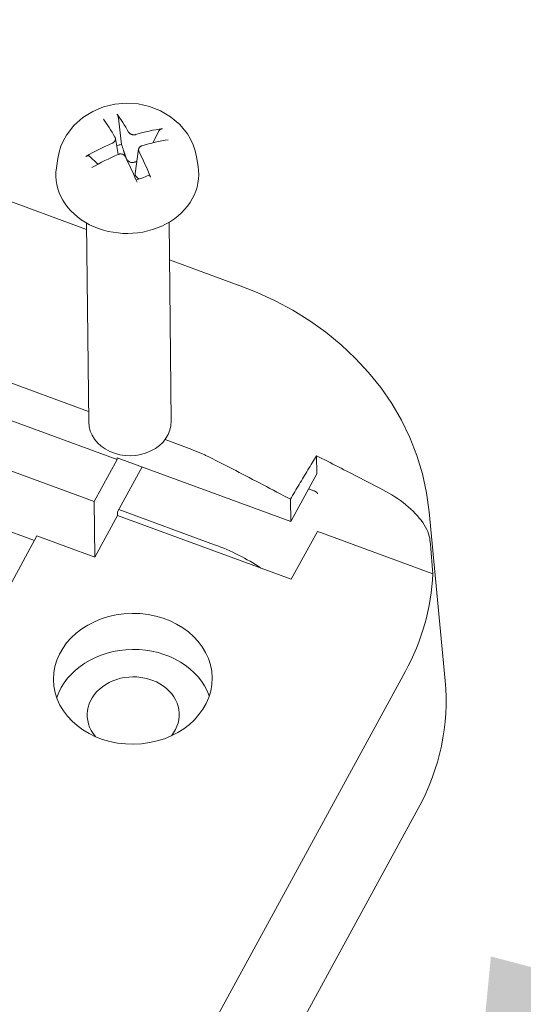
# Model space of a CAD drawing. Units: millimetres. Extents: x 5 to 292, y 5 to 205.
# Drawn here: x 210 to 215, y 137 to 146 of the extents above; entities that cross this region are included whole.
import ezdxf

# ---------------------------------------------------------------- set-up
doc = ezdxf.new("R2010")
doc.units = ezdxf.units.MM
doc.layers.add('FORMAT', color=7, linetype='Continuous')
doc.layers.add('VISIBLE_(ISO)', color=179, linetype='Continuous', lineweight=15)
doc.dimstyles.new('SLDDIMSTYLE9', dxfattribs={"dimtxt": 0.18, "dimasz": 3.556, "dimexe": 0, "dimexo": 0.0625, "dimgap": 0, "dimtad": 0, "dimtih": 1, "dimtoh": 1, "dimdec": 0, "dimrnd": 1e-09, "dimzin": 0, "dimdsep": 46, "dimtxsty": 'Standard', "dimsah": 1, "dimcen": 0.09, "dimadec": 0, "dimazin": 0, "dimtfac": 3.556, "dimtdec": 0, "dimtofl": 0, "dimtmove": 0, "dimatfit": 3, "dimfxl": 0, "dimfrac": 2, "dimtolj": 1, "dimtzin": 0, "dimarcsym": 0})

msp = doc.modelspace()

# ---------------------------------------------------------------- linework, layer by layer
at = {"layer": 'VISIBLE_(ISO)', "color": 7}
for p, q in [((210.86802854, 144.29402483), (182.45675252, 154.7335412)), ((202.74926012, 145.64544149), (210.88578399, 142.65573507)), ((210.92347913, 145.35553059), (211.02094269, 145.39569502)), ((211.02094269, 145.39569502), (211.12292825, 145.42019105)), ((211.12292825, 145.42019105), (211.22717655, 145.42910676)), ((211.22717655, 145.42910676), (211.33159549, 145.42245244)), ((211.33159549, 145.42245244), (211.43408705, 145.40017344)), ((211.43408705, 145.40017344), (211.53240062, 145.36212842)), ((211.14151656, 142.22292495), (202.75294712, 145.30524368)), ((210.75252646, 145.22805224), (210.83300126, 145.29960219)), ((210.83300126, 145.29960219), (210.92347913, 145.35553059)), ((211.14177279, 145.33025797), (211.14245523, 145.32929345)), ((211.14245523, 145.32929345), (211.14315568, 145.32822991)), ((211.14315568, 145.32822991), (211.14386108, 145.32708831)), ((211.14386108, 145.32708831), (211.14455835, 145.32588946)), ((211.14455835, 145.32588946), (211.14523443, 145.32465431)), ((211.14523443, 145.32465431), (211.14588022, 145.323396)), ((211.14588022, 145.323396), (211.14653256, 145.32204056)), ((211.14653256, 145.32204056), (211.14719415, 145.32058685)), ((211.14719415, 145.32058685), (211.14785279, 145.31906354)), ((211.14785279, 145.31906354), (211.14849631, 145.31749916)), ((211.14849631, 145.31749916), (211.14911248, 145.31592244)), ((211.14911248, 145.31592244), (211.14968915, 145.31436195)), ((211.14968915, 145.31436195), (211.15023115, 145.31279875)), ((211.15023115, 145.31279875), (211.15076785, 145.31115146)), ((211.15076785, 145.31115146), (211.15129126, 145.3094483)), ((211.15129126, 145.3094483), (211.15179177, 145.30772209)), ((211.15179177, 145.30772209), (211.15225976, 145.30600577)), ((211.15225976, 145.30600577), (211.15268559, 145.30433228)), ((211.15268559, 145.30433228), (211.15306098, 145.30272872)), ((211.15306098, 145.30272872), (211.15340483, 145.30110889)), ((211.15340483, 145.30110889), (211.15372233, 145.29945768)), ((211.15372233, 145.29945768), (211.15400825, 145.29780681)), ((211.15400825, 145.29780681), (211.15425735, 145.296188)), ((211.15425735, 145.296188), (211.1544644, 145.29463306)), ((211.18237868, 145.05884335), (211.15446907, 145.29462794)), ((211.53240062, 145.36212842), (211.62407059, 145.30817426)), ((211.62407059, 145.30817426), (211.70607511, 145.23838075)), ((210.68555356, 145.14150583), (210.75252646, 145.22805224)), ((211.5302494, 145.19306804), (211.53168657, 145.19398667)), ((211.53168657, 145.19398667), (211.53320589, 145.19488276)), ((211.53320589, 145.19488276), (211.53477784, 145.19574102)), ((211.53477784, 145.19574102), (211.53637273, 145.19654607)), ((211.53637273, 145.19654607), (211.53796101, 145.19728269)), ((211.53796101, 145.19728269), (211.5395131, 145.19793553)), ((211.5395131, 145.19793553), (211.54103455, 145.19850308)), ((211.54103455, 145.19850308), (211.5426126, 145.19901978)), ((211.5426126, 145.19901978), (211.54422662, 145.19948197)), ((211.54422662, 145.19948197), (211.54584663, 145.19988241)), ((211.54584663, 145.19988241), (211.54744269, 145.20021399)), ((211.54744269, 145.20021399), (211.54898483, 145.20046948)), ((211.70607511, 145.23838075), (211.774908, 145.15330245)), ((210.65838792, 145.09315315), (210.68555356, 145.14150583)), ((211.12300214, 145.12355697), (211.12419398, 145.12132897)), ((211.12419398, 145.12132897), (211.12521178, 145.1189846)), ((211.12521178, 145.1189846), (211.12604274, 145.11654237)), ((211.12604274, 145.11654237), (211.12667405, 145.11402078)), ((211.12667405, 145.11402078), (211.12709294, 145.11143834)), ((211.12688399, 145.11294201), (211.15096464, 144.96846368)), ((211.12724784, 145.1061656), (211.12698475, 145.10351527)), ((211.12709294, 145.11143834), (211.12728659, 145.10881357)), ((211.12728659, 145.10881357), (211.12724784, 145.1061656)), ((211.24705194, 145.16606195), (211.24572371, 145.16822628)), ((211.24858748, 145.16393069), (211.24705194, 145.16606195)), ((211.25032988, 145.16183854), (211.24858748, 145.16393069)), ((211.25226886, 145.15980511), (211.25032988, 145.16183854)), ((211.25439417, 145.15784992), (211.25226886, 145.15980511)), ((211.25669555, 145.15599254), (211.25439417, 145.15784992)), ((211.25916214, 145.15425211), (211.25669555, 145.15599254)), ((211.26177444, 145.15264101), (211.25916214, 145.15425211)), ((211.26450624, 145.15116652), (211.26177444, 145.15264101)), ((211.26733121, 145.14983579), (211.26450624, 145.15116652)), ((211.27022301, 145.14865593), (211.26733121, 145.14983579)), ((211.27315528, 145.14763414), (211.27022301, 145.14865593)), ((211.27613812, 145.14676655), (211.27315528, 145.14763414)), ((211.27923843, 145.14603308), (211.27613812, 145.14676655)), ((211.28243524, 145.14544096), (211.27923843, 145.14603308)), ((211.28570301, 145.14499884), (211.28243524, 145.14544096)), ((211.28901618, 145.14471534), (211.28570301, 145.14499884)), ((211.29234923, 145.14459907), (211.28901618, 145.14471534)), ((211.29567671, 145.14465673), (211.29234923, 145.14459907)), ((211.29897378, 145.14488362), (211.29567671, 145.14465673)), ((211.30221582, 145.14527077), (211.29897378, 145.14488362)), ((211.30537821, 145.14580928), (211.30221582, 145.14527077)), ((211.30843633, 145.1464902), (211.30537821, 145.14580928)), ((211.31136557, 145.14730461), (211.30843633, 145.1464902)), ((211.51711408, 145.17904407), (211.46358292, 145.07264558)), ((211.51712436, 145.17904442), (211.51781925, 145.18031189)), ((211.51781925, 145.18031189), (211.51860995, 145.18159929)), ((211.51860995, 145.18159929), (211.51948027, 145.18288163)), ((211.51948027, 145.18288163), (211.52041399, 145.18413405)), ((211.52041399, 145.18413405), (211.5213949, 145.18533165)), ((211.5213949, 145.18533165), (211.52243614, 145.18648369)), ((211.52243614, 145.18648369), (211.52359113, 145.18765334)), ((211.52359113, 145.18765334), (211.52483837, 145.18882296)), ((211.52483837, 145.18882296), (211.52615261, 145.18997078)), ((211.52615261, 145.18997078), (211.52750864, 145.19107491)), ((211.52750864, 145.19107491), (211.52888126, 145.19211365)), ((211.52888126, 145.19211365), (211.5302494, 145.19306804)), ((211.774908, 145.15330245), (211.80311406, 145.10555963)), ((211.80311406, 145.10555963), (211.8264775, 145.05473168)), ((210.9362234, 141.84667141), (202.23503646, 145.04385915)), ((210.6192404, 144.98809624), (210.63613486, 145.04182589)), ((210.63613486, 145.04182589), (210.65838792, 145.09315315)), ((211.1001735, 145.07068047), (211.09732573, 145.06939643)), ((211.10296975, 145.07212482), (211.1001735, 145.07068047)), ((211.10570638, 145.07372844), (211.10296975, 145.07212482)), ((211.10835756, 145.07548114), (211.10570638, 145.07372844)), ((211.11089753, 145.07737265), (211.10835756, 145.07548114)), ((211.11330051, 145.07939279), (211.11089753, 145.07737265)), ((211.11554132, 145.08153095), (211.11330051, 145.07939279)), ((211.11760409, 145.08377033), (211.11554132, 145.08153095)), ((211.11947998, 145.08608946), (211.11760409, 145.08377033)), ((211.12116041, 145.08846675), (211.11947998, 145.08608946)), ((211.12263673, 145.09088057), (211.12116041, 145.08846675)), ((211.12390032, 145.09330938), (211.12263673, 145.09088057)), ((211.12495596, 145.09576154), (211.12390032, 145.09330938)), ((211.12582816, 145.09829211), (211.12495596, 145.09576154)), ((211.12650797, 145.10088372), (211.12582816, 145.09829211)), ((211.12698475, 145.10351527), (211.12650797, 145.10088372)), ((211.18492704, 145.05093653), (211.18237868, 145.05884335)), ((211.18732216, 145.04350676), (211.18492704, 145.05093653)), ((211.18957752, 145.03651206), (211.18732216, 145.04350676)), ((211.19170507, 145.02991525), (211.18957752, 145.03651206)), ((211.19371546, 145.02368321), (211.19170507, 145.02991525)), ((211.19561813, 145.0177865), (211.19371546, 145.02368321)), ((211.1974216, 145.01219865), (211.19561813, 145.0177865)), ((211.33539238, 145.01443123), (211.33586783, 145.01718541)), ((211.33586783, 145.01718541), (211.33654669, 145.01986436)), ((211.33654669, 145.01986436), (211.33741832, 145.02244702)), ((211.33741832, 145.02244702), (211.33847378, 145.02491617)), ((211.33847378, 145.02491617), (211.33973757, 145.02732712)), ((211.33973757, 145.02732712), (211.34121446, 145.02968817)), ((211.34121446, 145.02968817), (211.34289584, 145.0319774)), ((211.34289584, 145.0319774), (211.34477307, 145.03417298)), ((211.34477307, 145.03417298), (211.34683756, 145.03625304)), ((211.34683756, 145.03625304), (211.3490805, 145.03819586)), ((211.3490805, 145.03819586), (211.35148597, 145.03998595)), ((211.35148597, 145.03998595), (211.35402877, 145.04161583)), ((211.35402877, 145.04161583), (211.3566831, 145.04307861)), ((211.3566831, 145.04307861), (211.35942314, 145.0443674)), ((211.35942314, 145.0443674), (211.36222304, 145.04547529)), ((211.36222304, 145.04547529), (211.36507468, 145.04640249)), ((211.8264775, 145.05473168), (211.84453076, 145.00137822)), ((210.60810704, 144.93258495), (210.59579985, 144.84739811)), ((210.60810704, 144.93258495), (210.6192404, 144.98809624)), ((210.86091753, 144.95002045), (210.86244035, 144.95088056)), ((210.86244035, 144.95088056), (210.864025, 144.95170673)), ((210.864025, 144.95170673), (210.86564163, 144.95248439)), ((210.86564163, 144.95248439), (210.86726036, 144.95319889)), ((210.86726036, 144.95319889), (210.86885132, 144.95383567)), ((210.86885132, 144.95383567), (210.87039412, 144.95438348)), ((210.87039412, 144.95438348), (210.87197743, 144.95487189)), ((210.87197743, 144.95487189), (210.87360644, 144.95530633)), ((210.87360644, 144.95530633), (210.87525061, 144.95568026)), ((210.87525061, 144.95568026), (210.87687943, 144.95598705)), ((210.87687943, 144.95598705), (210.87846223, 144.95622009)), ((210.87846223, 144.95622009), (210.87996856, 144.95637287)), ((210.87996856, 144.95637287), (210.88141276, 144.95644214)), ((210.88141276, 144.95644214), (210.88287209, 144.9564342)), ((210.88287209, 144.9564342), (210.88432376, 144.95635203)), ((210.88432376, 144.95635203), (210.88574065, 144.95619833)), ((210.88574065, 144.95619833), (210.8870956, 144.95597587)), ((210.8870956, 144.95597587), (210.88836141, 144.95568736)), ((210.88836141, 144.95568736), (210.88951506, 144.95533424)), ((210.88951506, 144.95533424), (210.89061625, 144.9548945)), ((210.89061625, 144.9548945), (210.89167886, 144.95436873)), ((210.89167886, 144.95436873), (210.89268405, 144.95376905)), ((210.89268405, 144.95376905), (210.89361295, 144.95310757)), ((210.89361295, 144.95310757), (210.89444672, 144.95239651)), ((210.96909127, 144.88031047), (210.89445669, 144.95240353)), ((211.15103483, 144.96849431), (211.15396019, 144.96966701)), ((211.15396019, 144.96966701), (211.15701463, 144.97068719)), ((211.15701463, 144.97068719), (211.16017359, 144.97154251)), ((211.16017359, 144.97154251), (211.16341248, 144.9722206)), ((211.16341248, 144.9722206), (211.16670671, 144.97270911)), ((211.16670671, 144.97270911), (211.17003171, 144.97299571)), ((211.17003171, 144.97299571), (211.17336266, 144.97307309)), ((211.17336266, 144.97307309), (211.17667412, 144.97294765)), ((211.17667412, 144.97294765), (211.17994056, 144.97262816)), ((211.17994056, 144.97262816), (211.18313642, 144.97212338)), ((211.18313642, 144.97212338), (211.18623616, 144.971442)), ((211.18623616, 144.971442), (211.18921883, 144.97059141)), ((211.18921883, 144.97059141), (211.19215129, 144.96955176)), ((211.19215129, 144.96955176), (211.19504366, 144.96831913)), ((211.19504366, 144.96831913), (211.19786958, 144.96690033)), ((211.19913348, 145.00689599), (211.1974216, 145.01219865)), ((211.19786958, 144.96690033), (211.20060273, 144.9653023)), ((211.20076061, 145.00185715), (211.19913348, 145.00689599)), ((211.20060273, 144.9653023), (211.20321675, 144.96353188)), ((211.2023092, 144.99706289), (211.20076061, 145.00185715)), ((211.20378485, 144.99249576), (211.2023092, 144.99706289)), ((211.20321675, 144.96353188), (211.20568546, 144.96159611)), ((211.20519263, 144.98813994), (211.20378485, 144.99249576)), ((211.20653717, 144.98398108), (211.20519263, 144.98813994)), ((211.20568546, 144.96159611), (211.20798933, 144.95950868)), ((211.20782268, 144.98000602), (211.20653717, 144.98398108)), ((211.209053, 144.97620284), (211.20782268, 144.98000602)), ((211.20798933, 144.95950868), (211.21011747, 144.95729186)), ((211.21023166, 144.97256056), (211.209053, 144.97620284)), ((211.21011747, 144.95729186), (211.2120596, 144.95496851)), ((211.21136187, 144.96906916), (211.21023166, 144.97256056)), ((211.21244662, 144.96571939), (211.21136187, 144.96906916)), ((211.2120596, 144.95496851), (211.21380541, 144.95256154)), ((211.21348861, 144.96250279), (211.21244662, 144.96571939)), ((211.21449036, 144.95941152), (211.21348861, 144.96250279)), ((211.21380541, 144.95256154), (211.2153446, 144.95009381)), ((211.2154542, 144.95643838), (211.21449036, 144.95941152)), ((211.2153446, 144.95009381), (211.21667669, 144.94757264)), ((211.21638227, 144.95357667), (211.2154542, 144.95643838)), ((211.21727655, 144.95082022), (211.21638227, 144.95357667)), ((211.2181389, 144.94816328), (211.21727655, 144.95082022)), ((211.22017363, 144.94288016), (211.21826491, 144.9482014)), ((211.22235485, 144.93766997), (211.22017363, 144.94288016)), ((211.22479201, 144.93263117), (211.22235485, 144.93766997)), ((211.22746855, 144.92782412), (211.22479201, 144.93263117)), ((211.33544357, 145.01488581), (211.30388141, 144.79642224)), ((211.33509435, 145.00878121), (211.335131, 145.01162283)), ((211.33529048, 145.0059275), (211.33509435, 145.00878121)), ((211.335131, 145.01162283), (211.33539238, 145.01443123)), ((211.3357122, 145.00308343), (211.33529048, 145.0059275)), ((211.33634667, 145.00027091), (211.3357122, 145.00308343)), ((211.33718106, 144.99751187), (211.33634667, 145.00027091)), ((211.33820254, 144.99482824), (211.33718106, 144.99751187)), ((211.33939827, 144.99224196), (211.33820254, 144.99482824)), ((211.84453076, 145.00137822), (211.85686296, 144.94611871)), ((211.85686296, 144.94611871), (211.87101352, 144.86121862)), ((211.23036794, 144.92330912), (211.22746855, 144.92782412)), ((211.23351748, 144.91907334), (211.23036794, 144.92330912)), ((211.23705226, 144.914934), (211.23351748, 144.91907334)), ((211.24095161, 144.91098008), (211.23705226, 144.914934)), ((211.24517973, 144.90732632), (211.24095161, 144.91098008)), ((211.24969511, 144.90408075), (211.24517973, 144.90732632)), ((211.25442178, 144.90130458), (211.24969511, 144.90408075)), ((211.25927122, 144.89904059), (211.25442178, 144.90130458)), ((211.26416437, 144.89732847), (211.25927122, 144.89904059)), ((211.26924681, 144.89612745), (211.26416437, 144.89732847)), ((211.27452967, 144.89542161), (211.26924681, 144.89612745)), ((211.27992251, 144.89522523), (211.27452967, 144.89542161)), ((211.28533553, 144.89554897), (211.27992251, 144.89522523)), ((211.29068484, 144.89635237), (211.28533553, 144.89554897)), ((211.2958876, 144.89755911), (211.29068484, 144.89635237)), ((211.30086074, 144.89909233), (211.2958876, 144.89755911)), ((211.30566096, 144.90094165), (211.30086074, 144.89909233)), ((211.31048246, 144.90317243), (211.30566096, 144.90094165)), ((211.31528508, 144.90574657), (211.31048246, 144.90317243)), ((211.32002334, 144.90862352), (211.31528508, 144.90574657)), ((211.30352399, 144.79126265), (211.30353749, 144.79250705)), ((211.30355786, 144.79005058), (211.30352399, 144.79126265)), ((211.30353749, 144.79250705), (211.30360029, 144.79378258)), ((211.3036372, 144.78887205), (211.30355786, 144.79005058)), ((211.30360029, 144.79378258), (211.30371429, 144.79508805)), ((211.30376009, 144.78772824), (211.3036372, 144.78887205)), ((211.30371429, 144.79508805), (211.30388141, 144.79642224)), ((211.30392462, 144.78662037), (211.30376009, 144.78772824)), ((211.30412888, 144.78554963), (211.30392462, 144.78662037)), ((211.30437278, 144.78451298), (211.30412888, 144.78554963)), ((211.30466464, 144.78348863), (211.30437278, 144.78451298)), ((211.30500465, 144.78247405), (211.30466464, 144.78348863)), ((211.30539155, 144.78147012), (211.30500465, 144.78247405)), ((211.30582406, 144.7804778), (211.30539155, 144.78147012)), ((211.30630092, 144.77949797), (211.30582406, 144.7804778)), ((211.30682085, 144.77853154), (211.30630092, 144.77949797)), ((211.30738258, 144.77757944), (211.30682085, 144.77853154)), ((211.30798484, 144.77664258), (211.30738258, 144.77757944)), ((211.30862636, 144.77572188), (211.30798484, 144.77664258)), ((211.30930587, 144.77481823), (211.30862636, 144.77572188)), ((211.31002209, 144.77393256), (211.30930587, 144.77481823)), ((211.31077377, 144.77306577), (211.31002209, 144.77393256)), ((211.31155962, 144.77221879), (211.31077377, 144.77306577)), ((211.31237837, 144.77139253), (211.31155962, 144.77221879)), ((211.31302386, 144.77060928), (211.3122554, 144.77134869)), ((211.37236588, 144.75750883), (211.31237232, 144.74060939)), ((211.31381165, 144.7698517), (211.31302386, 144.77060928)), ((211.31461951, 144.76907524), (211.31381165, 144.7698517)), ((211.31544822, 144.76827915), (211.31461951, 144.76907524)), ((211.31629862, 144.76746266), (211.31544822, 144.76827915)), ((211.31717158, 144.76662493), (211.31629862, 144.76746266)), ((211.31806802, 144.76576512), (211.31717158, 144.76662493)), ((211.3189889, 144.7648823), (211.31806802, 144.76576512)), ((211.31993526, 144.7639755), (211.3189889, 144.7648823)), ((211.32090818, 144.76304369), (211.31993526, 144.7639755)), ((211.32190879, 144.76208582), (211.32090818, 144.76304369)), ((211.32293832, 144.76110072), (211.32190879, 144.76208582)), ((211.32399806, 144.76008718), (211.32293832, 144.76110072)), ((211.32508934, 144.75904394), (211.32399806, 144.76008718)), ((211.32621363, 144.75796962), (211.32508934, 144.75904394)), ((211.32737246, 144.75686277), (211.32621363, 144.75796962)), ((211.32856744, 144.75572187), (211.32737246, 144.75686277)), ((211.32980032, 144.75454529), (211.32856744, 144.75572187)), ((211.33107296, 144.75333126), (211.32980032, 144.75454529)), ((211.33238729, 144.75207795), (211.33107296, 144.75333126)), ((211.33374544, 144.75078337), (211.33238729, 144.75207795)), ((211.33514964, 144.74944541), (211.33374544, 144.75078337)), ((211.42739826, 144.78297015), (211.37236588, 144.75750883)), ((211.42740686, 144.78294516), (211.42788768, 144.7831504)), ((211.42788768, 144.7831504), (211.42839854, 144.78326715)), ((211.42839854, 144.78326715), (211.42893048, 144.78329278)), ((211.42893048, 144.78329278), (211.42947451, 144.78322474)), ((211.42947451, 144.78322474), (211.43002859, 144.78305861)), ((211.43002859, 144.78305861), (211.43062524, 144.78278477)), ((211.43062524, 144.78278477), (211.43126003, 144.78240982)), ((211.43126003, 144.78240982), (211.43192111, 144.78194281)), ((211.43192111, 144.78194281), (211.4325967, 144.7813928)), ((211.4325967, 144.7813928), (211.43327496, 144.78076875)), ((211.43327496, 144.78076875), (211.43394408, 144.78007974)), ((211.43394408, 144.78007974), (211.4346104, 144.77931506)), ((211.4346104, 144.77931506), (211.43530895, 144.77843727)), ((211.43530895, 144.77843727), (211.43602959, 144.77746211)), ((211.43602959, 144.77746211), (211.43675978, 144.7764081)), ((211.43675978, 144.7764081), (211.43748695, 144.77529373)), ((211.43748695, 144.77529373), (211.43819855, 144.77413751)), ((211.43819855, 144.77413751), (211.43888201, 144.77295795)), ((211.43888201, 144.77295795), (211.43955187, 144.77172595)), ((211.43955187, 144.77172595), (211.44023727, 144.77039165)), ((211.44023727, 144.77039165), (211.44092698, 144.76897944)), ((211.44092698, 144.76897944), (211.44160936, 144.76751443)), ((211.44160936, 144.76751443), (211.44227275, 144.76602176)), ((211.44227275, 144.76602176), (211.4429055, 144.76452658)), ((211.33660229, 144.74806181), (211.33514964, 144.74944541)), ((211.33810597, 144.74663014), (211.33660229, 144.74806181)), ((210.86741295, 144.35082454), (210.88682435, 142.55974107)), ((211.61022647, 144.358875), (211.62963787, 142.56779154)), ((212.23240366, 143.79269513), (211.61389956, 144.01995995)), ((212.40221887, 143.7268616), (212.23407295, 143.79214754)), ((212.56609344, 143.65158301), (212.40221887, 143.7268616)), ((212.7246513, 143.56654046), (212.56609344, 143.65158301)), ((212.87673157, 143.47209788), (212.7246513, 143.56654046)), ((213.02132121, 143.36877375), (212.87673157, 143.47209788)), ((213.15787781, 143.25683608), (213.02132121, 143.36877375)), ((213.28598223, 143.13640714), (213.15787781, 143.25683608)), ((213.40535082, 143.00739029), (213.28598223, 143.13640714)), ((213.51503391, 142.87045837), (213.40535082, 143.00739029)), ((213.61400385, 142.7264149), (213.51503391, 142.87045837)), ((213.70135325, 142.57637035), (213.61400385, 142.7264149)), ((213.7767178, 142.42075169), (213.70135325, 142.57637035)), ((211.57345634, 142.40305488), (211.79082012, 142.32318554)), ((213.83979222, 142.25983103), (213.7767178, 142.42075169)), ((211.79082012, 142.32318554), (211.79827617, 142.32042932)), ((211.79827617, 142.32042932), (211.80572761, 142.31764076)), ((211.80572761, 142.31764076), (211.81317695, 142.31481834)), ((211.81317695, 142.31481834), (211.82061922, 142.31196332)), ((211.82061922, 142.31196332), (211.8280594, 142.3090731)), ((211.8280594, 142.3090731), (211.83549749, 142.30614711)), ((211.83549749, 142.30614711), (211.84293102, 142.30318547)), ((211.84293102, 142.30318547), (211.85036247, 142.30018651)), ((211.85036247, 142.30018651), (211.85778938, 142.29715056)), ((211.85778938, 142.29715056), (211.86521424, 142.29407593)), ((211.86521424, 142.29407593), (211.87263704, 142.29096185)), ((211.87263704, 142.29096185), (211.88005781, 142.28780794)), ((211.88005781, 142.28780794), (211.88747654, 142.28461323)), ((211.88747654, 142.28461323), (211.89488578, 142.28138045)), ((211.89488578, 142.28138045), (211.90228555, 142.27810904)), ((211.90228555, 142.27810904), (211.90967336, 142.27479912)), ((211.90967336, 142.27479912), (211.9170517, 142.2714496)), ((211.9170517, 142.2714496), (211.9244181, 142.26806061)), ((210.9362234, 141.84667141), (211.14151656, 142.22292495)), ((211.14151656, 142.22292495), (211.14134099, 142.23912485)), ((211.14134099, 142.23912485), (212.70442846, 141.66477975)), ((211.9244181, 142.26806061), (211.93177504, 142.26463066)), ((211.93177504, 142.26463066), (211.93912005, 142.26116028)), ((211.93912005, 142.26116028), (211.94645064, 142.25764961)), ((211.94645064, 142.25764961), (211.9537718, 142.25409662)), ((211.9537718, 142.25409662), (211.96108104, 142.25050128)), ((211.96108104, 142.25050128), (211.96837837, 142.24686338)), ((211.96837837, 142.24686338), (211.99891024, 142.23150397)), ((211.99891024, 142.23150397), (212.02948513, 142.2160574)), ((212.02948513, 142.2160574), (212.06004575, 142.20055702)), ((212.06004575, 142.20055702), (212.09054229, 142.18503267)), ((212.09054229, 142.18503267), (212.12091499, 142.16951863)), ((212.88839454, 142.17776247), (212.89818381, 142.19374341)), ((212.89818381, 142.19374341), (212.90796843, 142.20968075)), ((212.90796843, 142.20968075), (212.91774837, 142.22557545)), ((212.91774837, 142.22557545), (212.92752251, 142.24142662)), ((212.92752251, 142.24142662), (212.93728972, 142.2572328)), ((212.93728972, 142.2572328), (212.96152948, 142.24500498)), ((212.93728972, 142.2572328), (212.93904922, 142.0947838)), ((212.96152948, 142.24500498), (212.98587397, 142.23270233)), ((212.98587397, 142.23270233), (213.01031822, 142.22032878)), ((213.01031822, 142.22032878), (213.03485226, 142.20788916)), ((213.03485226, 142.20788916), (213.05946864, 142.19538793)), ((213.05946864, 142.19538793), (213.08415739, 142.18283029)), ((213.08415739, 142.18283029), (213.10891352, 142.17021981)), ((213.89007404, 142.09411861), (213.83979222, 142.25983103)), ((211.14660812, 141.75312798), (211.36661559, 142.15634934)), ((212.12091499, 142.16951863), (212.15111652, 142.15404402)), ((212.15111652, 142.15404402), (212.1810896, 142.138642)), ((212.1810896, 142.138642), (212.21078193, 142.12334352)), ((212.21078193, 142.12334352), (212.24047966, 142.10800421)), ((212.24047966, 142.10800421), (212.27050378, 142.09245956)), ((212.70442846, 141.66477975), (212.93904922, 142.0947838)), ((212.82962417, 142.081026), (212.8394194, 142.09724749)), ((212.8394194, 142.09724749), (212.84921562, 142.11343003)), ((212.84921562, 142.11343003), (212.85901226, 142.12957376)), ((212.85901226, 142.12957376), (212.86880819, 142.14567759)), ((212.86880819, 142.14567759), (212.87860285, 142.16174106)), ((212.87860285, 142.16174106), (212.88839454, 142.17776247)), ((213.10891352, 142.17021981), (213.13372709, 142.15756168)), ((213.13372709, 142.15756168), (213.1585931, 142.14485928)), ((213.1585931, 142.14485928), (213.18349912, 142.1321187)), ((213.18349912, 142.1321187), (213.20844016, 142.11934353)), ((213.20844016, 142.11934353), (213.23340626, 142.10653895)), ((213.23340626, 142.10653895), (213.25839245, 142.09370834)), ((213.25839245, 142.09370834), (213.28339123, 142.08085616)), ((213.92707412, 141.92485307), (213.89007404, 142.09411861)), ((212.27050378, 142.09245956), (212.30081694, 142.076731)), ((212.30081694, 142.076731), (212.33137186, 142.0608436)), ((212.33137186, 142.0608436), (212.36213366, 142.04481824)), ((212.36213366, 142.04481824), (212.39306002, 142.02867816)), ((212.39306002, 142.02867816), (212.42410614, 142.01244773)), ((212.42410614, 142.01244773), (212.45523468, 141.99614836)), ((212.78067551, 141.99933096), (212.79046566, 142.01575782)), ((212.79046566, 142.01575782), (212.80025404, 142.03213733)), ((212.80025404, 142.03213733), (212.81004064, 142.04847044)), ((212.81004064, 142.04847044), (212.81983106, 142.06476703)), ((212.81983106, 142.06476703), (212.82962417, 142.081026)), ((213.28339123, 142.08085616), (213.30839019, 142.06798834)), ((213.30839019, 142.06798834), (213.33338433, 142.05510864)), ((213.33338433, 142.05510864), (213.35836618, 142.04222114)), ((213.35836618, 142.04222114), (213.38332578, 142.02933105)), ((213.38332578, 142.02933105), (213.40825567, 142.01644302)), ((213.40825567, 142.01644302), (213.43315086, 142.00356025)), ((212.45523468, 141.99614836), (212.48640329, 141.97980348)), ((212.48640329, 141.97980348), (212.51756968, 141.96343634)), ((212.51756968, 141.96343634), (212.54869399, 141.94706965)), ((212.54869399, 141.94706965), (212.57973639, 141.93072556)), ((212.57973639, 141.93072556), (212.61065457, 141.91442769)), ((212.72187386, 141.89969039), (212.73168172, 141.91643057)), ((212.73168172, 141.91643057), (212.74148619, 141.93311549)), ((212.74148619, 141.93311549), (212.75128781, 141.94974733)), ((212.75128781, 141.94974733), (212.76108657, 141.96632668)), ((212.76108657, 141.96632668), (212.77088247, 141.98285429)), ((212.77088247, 141.98285429), (212.78067551, 141.99933096)), ((212.91308346, 141.94297089), (212.8657134, 141.96037668)), ((212.91440629, 141.94247148), (212.91308346, 141.94297089)), ((212.91573096, 141.94194406), (212.91440629, 141.94247148)), ((212.91705094, 141.94139124), (212.91573096, 141.94194406)), ((212.91836874, 141.94081181), (212.91705094, 141.94139124)), ((212.91967939, 141.94020769), (212.91836874, 141.94081181)), ((212.92098287, 141.9395788), (212.91967939, 141.94020769)), ((212.92227672, 141.93892594), (212.92098287, 141.9395788)), ((212.92355845, 141.93825003), (212.92227672, 141.93892594)), ((212.92483054, 141.93754987), (212.92355845, 141.93825003)), ((212.92608554, 141.93682839), (212.92483054, 141.93754987)), ((212.92732346, 141.93608529), (212.92608554, 141.93682839)), ((212.92854428, 141.93532068), (212.92732346, 141.93608529)), ((212.92974554, 141.93453508), (212.92854428, 141.93532068)), ((212.93092474, 141.93372969), (212.92974554, 141.93453508)), ((212.93207691, 141.93290615), (212.93092474, 141.93372969)), ((212.93320206, 141.93206465), (212.93207691, 141.93290615)), ((212.9342977, 141.9312062), (212.93320206, 141.93206465)), ((212.93535886, 141.93033243), (212.9342977, 141.9312062)), ((212.93638802, 141.92944272), (212.93535886, 141.93033243)), ((212.93737774, 141.92853981), (212.93638802, 141.92944272)), ((212.93832552, 141.92762451), (212.93737774, 141.92853981)), ((212.93923135, 141.92669817), (212.93832552, 141.92762451)), ((212.94008777, 141.9257648), (212.93923135, 141.92669817)), ((212.94089228, 141.92482588), (212.94008777, 141.9257648)), ((212.94120829, 141.92443711), (212.94089228, 141.92482588)), ((212.94151441, 141.92404784), (212.94120829, 141.92443711)), ((212.94181063, 141.92365836), (212.94151441, 141.92404784)), ((212.94209944, 141.92326756), (212.94181063, 141.92365836)), ((212.94237587, 141.92287746), (212.94209944, 141.92326756)), ((212.9426424, 141.92248706), (212.94237587, 141.92287746)), ((212.94289904, 141.92209654), (212.9426424, 141.92248706)), ((212.9431433, 141.92170673), (212.94289904, 141.92209654)), ((212.94337766, 141.9213169), (212.9431433, 141.92170673)), ((212.94359963, 141.92092873), (212.94337766, 141.9213169)), ((212.9438092, 141.92054262), (212.94359963, 141.92092873)), ((212.94400886, 141.92015765), (212.9438092, 141.92054262)), ((212.94419365, 141.91977575), (212.94400886, 141.92015765)), ((212.94436852, 141.91939517), (212.94419365, 141.91977575)), ((212.9445285, 141.91901786), (212.94436852, 141.91939517)), ((212.94467609, 141.91864298), (212.9445285, 141.91901786)), ((212.94481128, 141.91827055), (212.94467609, 141.91864298)), ((212.94493406, 141.91790084), (212.94481128, 141.91827055)), ((212.94504445, 141.91753387), (212.94493406, 141.91790084)), ((212.94514243, 141.91716962), (212.94504445, 141.91753387)), ((212.94522552, 141.91680921), (212.94514243, 141.91716962)), ((212.94529372, 141.91645273), (212.94522552, 141.91680921)), ((212.945352, 141.91609846), (212.94529372, 141.91645273)), ((212.94539291, 141.91574913), (212.945352, 141.91609846)), ((213.43315086, 142.00356025), (213.4579989, 141.99068883)), ((213.4579989, 141.99068883), (213.48279731, 141.97783142)), ((213.48279731, 141.97783142), (213.50753363, 141.96499413)), ((213.50753363, 141.96499413), (213.5322004, 141.95218124)), ((213.5322004, 141.95218124), (213.55996259, 141.9373377)), ((213.55996259, 141.9373377), (213.58733575, 141.92185732)), ((213.58733575, 141.92185732), (213.61426523, 141.9057598)), ((213.95036838, 141.75340496), (213.92707412, 141.92485307)), ((210.9362234, 141.84667141), (210.9416661, 141.34447464)), ((212.61065457, 141.91442769), (212.6414062, 141.89819929)), ((212.6414062, 141.89819929), (212.67194896, 141.88206361)), ((212.67194896, 141.88206361), (212.70224798, 141.86604153)), ((212.70224798, 141.86604153), (212.71206261, 141.88289436)), ((212.70224798, 141.86604153), (212.70442846, 141.66477975)), ((212.71206261, 141.88289436), (212.72187386, 141.89969039)), ((213.61426523, 141.9057598), (213.64069637, 141.88906523)), ((213.64069637, 141.88906523), (213.66657948, 141.87179128)), ((213.66657948, 141.87179128), (213.69183997, 141.85397171)), ((213.69183997, 141.85397171), (213.71636576, 141.83567194)), ((213.71636576, 141.83567194), (213.74009465, 141.81692483)), ((211.14660812, 141.75312798), (211.14695927, 141.72072819)), ((212.01971571, 141.45729041), (211.15796136, 141.77393577)), ((213.74009465, 141.81692483), (213.76297435, 141.79775864)), ((213.76297435, 141.79775864), (213.78494514, 141.77820472)), ((213.78494514, 141.77820472), (213.80593477, 141.75830732)), ((213.80593477, 141.75830732), (213.82581337, 141.73817668)), ((214.09439023, 140.2328677), (213.95036838, 141.75340496)), ((211.14695927, 141.72072819), (210.9416661, 141.34447464)), ((211.14695927, 141.72072819), (212.71004674, 141.14638308)), ((213.82581337, 141.73817668), (213.84451852, 141.71786536)), ((213.84451852, 141.71786536), (213.86200026, 141.69741517)), ((213.86200026, 141.69741517), (213.87821113, 141.67686703)), ((213.87821113, 141.67686703), (213.89309871, 141.65626366)), ((213.89309871, 141.65626366), (213.90661802, 141.63564486)), ((210.06946898, 141.61655097), (210.3986362, 141.49560087)), ((212.71004674, 141.14638308), (212.94466749, 141.57638714)), ((212.94466749, 141.57638714), (212.98176827, 141.56275472)), ((213.98447975, 141.1943157), (212.98176827, 141.56275472)), ((213.90661802, 141.63564486), (213.918699, 141.61508235)), ((213.918699, 141.61508235), (213.92924099, 141.59473025)), ((213.92924099, 141.59473025), (213.93821367, 141.57464587)), ((213.93821367, 141.57464587), (213.94559181, 141.55487561)), ((205.98615832, 133.40857816), (210.42063695, 141.53592301)), ((210.9416661, 141.34447464), (210.42063695, 141.53592301)), ((213.94559181, 141.55487561), (213.95135014, 141.53546645)), ((213.95135014, 141.53546645), (213.9554659, 141.51646425)), ((213.9554659, 141.51646425), (213.95791286, 141.49791604)), ((213.73445597, 140.31407972), (207.22755204, 128.38847212)), ((213.85106324, 139.08297699), (207.28025284, 127.04024402))]:
    msp.add_line(p, q, dxfattribs=at)
for centre, major_axis, ratio, start_param, end_param in [((211.26911012, 144.4278952), (0.45625403, -1.04727577), 0.1588748269, 2.2260737788, 2.458619003), ((211.20673646, 144.40519186), (-0.32167209, 1.09612105), 0.2847568937, 5.3956364129, 5.6281816387), ((211.25233606, 144.39065815), (-0.98125836, -0.58488145), 0.5874197218, 4.086242647, 4.3187878698), ((211.25127343, 144.39027137), (-1.0041064, -0.54472435), 0.594977668, 4.546600953, 4.7791461787), ((211.23313943, 144.87896763), (0.22439012, 0.00243189), 0.8236973823, 1.7900520003, 1.9995414097), ((211.22503822, 144.441942), (1.03095568, 0.492021), 0.4513977537, 0.9928867326, 1.2254319584), ((211.22397559, 144.44155522), (1.01217669, 0.52957778), 0.4438398075, 1.4128736811, 1.645418904), ((211.26957518, 144.4270215), (0.42551922, -1.06013569), 0.1411769793, 1.7940070321, 2.0265522579), ((211.20720152, 144.40431817), (-0.35414317, 1.08606487), 0.3024547412, 4.9504548157, 5.1830001012), ((211.23413599, 144.78701529), (0.64281939, 0.00696675), 0.8236973823, 3.0141573346, 6.4106206262), ((211.25823111, 142.56376631), (0.37140676, 0.00402523), 0.8236973823, 3.1415926536, 6.2831853072), ((212.74386619, 124.19145342), (-3.16775797, 47.38474665), 0.0534370824, 5.075823622, 5.082696967), ((211.24289982, 140.03818204), (1.88758266, 0.0242639), 0.8229334437, 0.8761906088, 1.1361003868), ((211.12629255, 141.26928477), (2.85997373, 0.03676349), 0.8229334437, 5.8497073424, 6.2357113843), ((211.28680735, 139.92704657), (0.71424377, 0.00774083), 0.8236973823, 0.2789623258, 2.8626303278), ((211.28680735, 139.92704657), (0.41426139, 0.00448968), 0.8236973823, 5.6839434121, 10.0240198559), ((211.24289982, 140.03818204), (2.85997373, 0.03676349), 0.8229334437, 5.8497073424, 6.3503701274)]:
    msp.add_ellipse(centre, major_axis=major_axis, ratio=ratio, start_param=start_param, end_param=end_param, dxfattribs=at)
msp.add_ellipse((211.28329592, 140.25104449), major_axis=(-0.71424377, -0.00774083), ratio=0.8236973823, dxfattribs=at)

# ---------------------------------------------------------------- leaders
at = {"layer": 'FORMAT'}
for points in [[(203.47137851, 143.75425082), (220.51366743, 166.47323457)], [(214.16078016, 134.16589449), (220.96924829, 159.86731202)]]:
    msp.add_leader(points, dimstyle='SLDDIMSTYLE9', dxfattribs=at)

doc.saveas('drawing.dxf')
